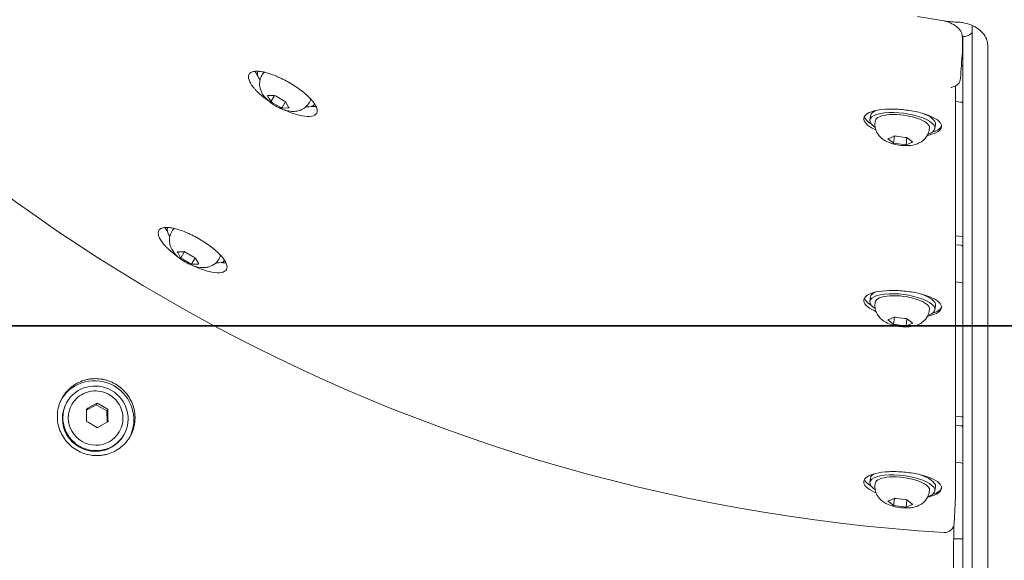
# Model space of a CAD drawing. Units: millimetres. Extents: x -3750 to 4261, y -4070 to 4300.
# Drawn here: x -330 to -15, y -575 to -402 of the extents above; entities that cross this region are included whole.
import ezdxf

# ---------------------------------------------------------------- set-up
doc = ezdxf.new("R2010")
doc.units = ezdxf.units.MM
doc.header["$LTSCALE"] = 0.2
doc.header["$MEASUREMENT"] = 0
doc.linetypes.add('BORDER', pattern=[1.75, 0.5, -0.25, 0.5, -0.25, 0, -0.25])
for name, color, linetype in [('HAGS-EN1176 Falling Space', 30, 'BORDER'), ('HAGS-IAS Grass Mat Tiles', 92, 'Continuous'), ('HAGS-Plan', 7, 'Continuous')]:
    doc.layers.add(name, color=color, linetype=linetype)

msp = doc.modelspace()

# ---------------------------------------------------------------- linework, layer by layer
at = {"layer": 'HAGS-EN1176 Falling Space'}
msp.add_circle((0, 0), 3310, dxfattribs=at)
at = {"layer": 'HAGS-IAS Grass Mat Tiles'}
for points in [[(-750, -500), (750, -500), (750, 500), (-750, 500)], [(-750, -1500), (750, -1500), (750, -500), (-750, -500)]]:
    msp.add_lwpolyline(points, close=True, dxfattribs=at)
at = {"layer": 'HAGS-Plan', "linetype": 'Continuous', "lineweight": 0}
for p, q in [((-32.776, -402.532), (-42.521, -400.997)), ((-25.115, -406.151), (-25, -406.151)), ((-25, -403.84), (-25, -1053.877)), ((-28, -407.952), (-28, -407.385)), ((-28, -409.295), (-28, -407.952)), ((-28, -409.295), (-28, -410.383)), ((-28, -410.383), (-28, -412.752)), ((-28, -412.752), (-28, -418.12)), ((-20, -1047.044), (-20, -410.686)), ((-253.816, -418.521), (-253.79, -418.476)), ((-252.536, -419.803), (-252.3, -419.396)), ((-28, -424.522), (-28, -418.12)), ((-28, -424.522), (-28, -428.12)), ((-249.791, -427.985), (-250.612, -426.535)), ((-250.446, -426.248), (-248.78, -426.234)), ((-249.627, -428.265), (-248.45, -426.226)), ((-246.654, -429.988), (-249.141, -428.552)), ((-247.964, -426.513), (-245.477, -427.95)), ((-246.163, -430.265), (-244.986, -428.226)), ((-244.827, -428.516), (-244.006, -429.966)), ((-237.38, -428.553), (-237.145, -428.146)), ((-28.647, -428.345), (-30.398, -428.142)), ((-28, -428.12), (-28, -429.591)), ((-244.172, -430.253), (-245.838, -430.267)), ((-235.629, -429.021), (-235.603, -428.975)), ((-28, -429.591), (-28, -987.043)), ((-57.801, -434.133), (-57.618, -432.733)), ((-56.127, -434.826), (-56.066, -434.359)), ((-38.774, -437.093), (-38.713, -436.626)), ((-36.978, -436.853), (-36.795, -435.453)), ((-50.453, -441.328), (-51.768, -440.307)), ((-51.725, -439.979), (-50.192, -439.329)), ((-50.194, -441.522), (-49.89, -439.196)), ((-49.332, -439.275), (-46.484, -439.647)), ((-46.228, -442.041), (-45.924, -439.714)), ((-44.394, -441.27), (-45.927, -441.919)), ((-45.666, -439.921), (-44.352, -440.942)), ((-46.788, -441.973), (-49.636, -441.601)), ((-282.694, -468.538), (-282.673, -468.502)), ((-281.413, -469.821), (-281.178, -469.413)), ((-30.392, -471.165), (-28.281, -471.408)), ((-30.391, -474.008), (-28.647, -474.209)), ((-278.668, -478.003), (-279.49, -476.553)), ((-279.324, -476.265), (-277.657, -476.252)), ((-278.504, -478.282), (-277.327, -476.244)), ((-275.531, -480.005), (-278.019, -478.569)), ((-276.842, -476.531), (-274.355, -477.967)), ((-275.04, -480.282), (-273.863, -478.244)), ((-273.705, -478.534), (-272.884, -479.983)), ((-266.258, -478.571), (-266.023, -478.163)), ((-264.507, -479.038), (-264.486, -479.002)), ((-273.05, -480.271), (-274.716, -480.285)), ((-28.647, -486.1), (-30.389, -485.899)), ((-57.802, -492.131), (-57.619, -490.731)), ((-56.127, -492.824), (-56.066, -492.358)), ((-38.775, -495.091), (-38.714, -494.624)), ((-36.978, -494.851), (-36.796, -493.451)), ((-51.726, -497.977), (-50.192, -497.328)), ((-50.195, -499.521), (-49.891, -497.194)), ((-49.332, -497.273), (-46.484, -497.645)), ((-46.228, -500.039), (-45.924, -497.712)), ((-45.667, -497.919), (-44.352, -498.94)), ((-50.454, -499.326), (-51.768, -498.305)), ((-46.788, -499.971), (-49.636, -499.599)), ((-44.395, -499.268), (-45.928, -499.917)), ((-314.916, -524.35), (-315.064, -524.606)), ((-313.352, -525.14), (-313.401, -525.225)), ((-305.611, -525.232), (-308.743, -527.005)), ((-308.262, -526.388), (-305.799, -524.994)), ((-305.316, -524.722), (-305.611, -525.232)), ((-302.147, -527.232), (-305.611, -525.232)), ((-304.827, -525.002), (-302.34, -526.439)), ((-308.716, -530.047), (-308.741, -527.217)), ((-301.852, -526.722), (-302.147, -527.232)), ((-302.116, -530.831), (-302.147, -527.232)), ((-301.847, -527.276), (-301.822, -530.106)), ((-30.376, -528.922), (-28.281, -529.164)), ((-305.736, -532.321), (-308.223, -530.885)), ((-302.301, -530.935), (-304.764, -532.329)), ((-30.375, -531.765), (-28.647, -531.964)), ((-298.196, -533.89), (-298.245, -533.975)), ((-296.73, -534.85), (-296.878, -535.106)), ((-28.647, -543.855), (-30.37, -543.656)), ((-57.802, -550.129), (-57.619, -548.729)), ((-56.128, -550.822), (-56.067, -550.356)), ((-36.979, -552.849), (-36.796, -551.449)), ((-38.775, -553.089), (-38.714, -552.622)), ((-30.371, -554.864), (-30.833, -563.316)), ((-50.454, -557.324), (-51.769, -556.303)), ((-51.726, -555.975), (-50.193, -555.326)), ((-50.195, -557.519), (-49.891, -555.192)), ((-46.789, -557.97), (-49.637, -557.598)), ((-49.333, -555.271), (-46.485, -555.643)), ((-46.229, -558.037), (-45.925, -555.71)), ((-44.396, -557.266), (-45.929, -557.915)), ((-45.668, -555.917), (-44.353, -556.938)), ((-28.737, -568.182), (-30.961, -568.182))]:
    msp.add_line(p, q, dxfattribs=at)
for centre, radius, start, end in [((0, 0.101), 567.268, 213.43703, 266.56297), ((-36.04, -401.693), 3, 342.14561, 344.90637), ((-31.186, -412.142), 3, 356.08589, 0.0241), ((-31.763, -420.579), 3, 281.60027, 356.08574), ((0, 0.101), 1054.753, 211.744032, 268.255968), ((-33.366, -554.7), 3, 356.86755, 0.02266), ((-33.829, -563.152), 3, 266.56297, 356.86754)]:
    msp.add_arc(centre, radius, start, end, dxfattribs=at)
for centre, major_axis, ratio, start_param, end_param in [((-28.737, -405.737), (3.737, 0), 0.450064, -1.4249922, 0), ((-244.017, -422.549), (10.825, -6.25), 0.3397358, -2.6976951, -2.48654), ((-244.723, -423.771), (-9.093, 5.25), 0.3397358, -0.0147411, 0.6270708), ((-244.723, -423.771), (-7.578, 4.375), 0.3397358, -0.2954292, 0), ((-244.723, -423.771), (7.578, -4.375), 0.3397358, 0, 0.2956475), ((-28.737, -429.032), (0.737, 0), 0.9405209, 0, 1.4486233), ((-244.723, -423.771), (9.093, -5.25), 0.3397358, -0.6270708, 0), ((-244.017, -422.549), (10.825, -6.25), 0.3397358, -0.6550527, -0.4438243), ((-244.723, -423.771), (9.093, -5.25), 0.3397358, 0, 0.0148905), ((-47.389, -435.493), (10.412, -1.36), 0.3386226, 0, 3.7682721), ((-47.207, -434.093), (-10.412, 1.36), 0.3386226, -0.5978603, 0), ((-47.207, -434.093), (10.412, -1.36), 0.3386226, 0, 0.9552166), ((-47.207, -434.093), (-12.395, 1.619), 0.3386226, 0.1237422, 0.6537631), ((-47.389, -435.493), (8.676, -1.133), 0.3386226, 0, 3.1415927), ((-47.389, -435.493), (10.412, -1.36), 0.3386226, -0.6266795, 0), ((-47.207, -434.093), (12.395, -1.619), 0.3386226, -0.6537631, -0.0672911), ((-272.895, -472.567), (10.825, -6.25), 0.3397358, -2.6960911, -2.48654), ((-273.6, -473.788), (-9.093, 5.25), 0.3397358, -0.0117337, 0.6270708), ((-273.6, -473.788), (-7.578, 4.375), 0.3397358, -0.2922399, 0), ((-273.6, -473.788), (9.093, -5.25), 0.3397358, -0.6270708, 0), ((-273.6, -473.788), (7.578, -4.375), 0.3397358, 0, 0.2924579), ((-273.6, -473.788), (9.093, -5.25), 0.3397358, 0, 0.0118826), ((-272.895, -472.567), (10.825, -6.25), 0.3397358, -0.6550527, -0.4454271), ((-28.737, -486.787), (0.737, 0), 0.9405209, 0, 1.4486233), ((-47.207, -492.091), (-12.395, 1.619), 0.3386226, 0.1450904, 0.6537631), ((-47.39, -493.491), (10.412, -1.36), 0.3386226, 0, 3.7682721), ((-47.207, -492.091), (-10.412, 1.36), 0.3386226, -0.478538, 0), ((-47.39, -493.491), (8.676, -1.133), 0.3386226, 0, 3.1415927), ((-47.207, -492.091), (10.412, -1.36), 0.3386226, 0, 1.0107318), ((-47.39, -493.491), (10.412, -1.36), 0.3386226, -0.6266795, 0), ((-47.207, -492.091), (12.395, -1.619), 0.3386226, -0.6537631, -0.0555364), ((-305.971, -529.856), (-10.825, 6.25), 0.9804108, -1.5707963, -0.0309048), ((-305.971, -529.856), (10.825, -6.25), 0.9804108, 0.0303486, 1.5707963), ((-305.971, -529.856), (-9.093, 5.25), 0.9804108, 0, 3.1415927), ((-305.823, -529.6), (-7.578, 4.375), 0.9804108, 0, 3.1415927), ((-28.737, -544.542), (0.737, 0), 0.9405209, 0, 1.4486233), ((-47.391, -551.489), (10.412, -1.36), 0.3386226, 0, 3.7682721), ((-47.208, -550.089), (-10.412, 1.36), 0.3386226, -0.4337517, 0), ((-47.391, -551.489), (8.676, -1.133), 0.3386226, 0, 3.1415927), ((-47.208, -550.089), (10.412, -1.36), 0.3386226, 0, 1.1161324), ((-47.208, -550.089), (-12.395, 1.619), 0.3386226, 0.155881, 0.6537631), ((-47.391, -551.489), (10.412, -1.36), 0.3386226, -0.6266795, 0), ((-47.208, -550.089), (12.395, -1.619), 0.3386226, -0.6537631, -0.0402013), ((-28.737, -568.037), (0.737, 0), 0.1969639, -1.5707963, 0)]:
    msp.add_ellipse(centre, major_axis=major_axis, ratio=ratio, start_param=start_param, end_param=end_param, dxfattribs=at)
at = {"layer": 'HAGS-Plan', "linetype": 'Continuous', "lineweight": 0, "extrusion": (0, 0, -1)}
for centre, major_axis, start_param, end_param in [((-28.737, -417.141), (3.737, 0), -1.4486233, -1.3723656), ((-28.737, -417.141), (0.737, 0), -1.2097287, 0), ((-28.737, -474.897), (3.737, 0), -1.4486233, -1.3723656), ((-28.737, -474.897), (0.737, 0), -1.4486233, 0), ((-28.737, -532.652), (3.737, 0), -1.4486233, -1.3723656), ((-28.737, -532.652), (0.737, 0), -1.4486233, 0)]:
    msp.add_ellipse(centre, major_axis=major_axis, ratio=0.9405209, start_param=start_param, end_param=end_param, dxfattribs=at)
at = {"layer": 'HAGS-Plan', "linetype": 'Continuous', "lineweight": 0}
msp.add_ellipse((-305.823, -529.6), major_axis=(9.093, -5.25), ratio=0.9804108, dxfattribs=at)
for points, knots in [([(-34.36, -402.282), (-34.161, -402.331), (-33.964, -402.383), (-32.96, -402.664), (-32.203, -402.937), (-30.802, -403.608), (-30.151, -404.016), (-29.316, -404.809), (-29.057, -405.11), (-28.663, -405.724), (-28.512, -406.028), (-28.263, -406.749), (-28.188, -407.182), (-28.188, -407.612)], [3.4125437, 3.4125437, 3.4125437, 3.4125437, 4.0641948, 4.0641948, 6.8212088, 6.8212088, 9.7690736, 9.7690736, 11.2501404, 11.2501404, 12.4666235, 12.4666235, 13.9666897, 13.9666897, 13.9666897, 13.9666897]), ([(-29.707, -402.767), (-29.967, -402.761), (-30.227, -402.752), (-31.219, -402.708), (-32.024, -402.65), (-32.776, -402.532)], [0.13854122, 0.13854122, 0.13854122, 0.13854122, 0.22081993, 0.22081993, 0.449965, 0.449965, 0.449965, 0.449965]), ([(-20, -410.686), (-20, -409.958), (-20.108, -409.271), (-20.539, -407.927), (-20.884, -407.26), (-21.823, -406.004), (-22.435, -405.407), (-23.828, -404.404), (-24.612, -403.982), (-26.286, -403.321), (-27.191, -403.076), (-28.637, -402.835), (-29.172, -402.781), (-29.707, -402.767)], [0, 0, 0, 0, 2.6805374, 2.6805374, 5.5550196, 5.5550196, 8.5102885, 8.5102885, 11.3321253, 11.3321253, 14.1435572, 14.1435572, 15.7490024, 15.7490024, 15.7490024, 15.7490024]), ([(-28.188, -407.612), (-28.187, -408.748), (-28.187, -409.883), (-28.186, -411.393), (-28.186, -411.766), (-28.186, -412.14)], [0, 0, 0, 0, 10, 10, 13.2936062, 13.2936062, 13.2936062, 13.2936062]), ([(-250.421, -427.963), (-250.64, -427.811), (-250.856, -427.657), (-251.067, -427.502), (-251.384, -427.27), (-251.692, -427.035), (-251.989, -426.798), (-252.287, -426.562), (-252.575, -426.323), (-252.853, -426.083), (-253.131, -425.842), (-253.4, -425.599), (-253.656, -425.357), (-253.911, -425.115), (-254.153, -424.874), (-254.381, -424.635), (-254.609, -424.395), (-254.825, -424.156), (-255.025, -423.921), (-255.425, -423.451), (-255.76, -423), (-256.033, -422.567), (-256.169, -422.351), (-256.289, -422.139), (-256.393, -421.932), (-256.498, -421.725), (-256.585, -421.524), (-256.654, -421.332), (-256.793, -420.948), (-256.863, -420.596), (-256.862, -420.277), (-256.862, -420.117), (-256.845, -419.965), (-256.809, -419.824), (-256.774, -419.683), (-256.722, -419.553), (-256.652, -419.433), (-256.513, -419.194), (-256.308, -418.996), (-256.033, -418.842), (-255.895, -418.765), (-255.741, -418.699), (-255.573, -418.646), (-255.405, -418.593), (-255.223, -418.551), (-255.026, -418.521), (-254.828, -418.491), (-254.617, -418.473), (-254.39, -418.466), (-254.163, -418.46), (-253.92, -418.466), (-253.667, -418.483), (-253.16, -418.518), (-252.611, -418.599), (-252.017, -418.726), (-251.424, -418.852), (-250.782, -419.027), (-250.122, -419.24), (-249.461, -419.454), (-248.778, -419.706), (-248.072, -419.999), (-247.718, -420.145), (-247.358, -420.301), (-247, -420.465), (-246.642, -420.628), (-246.283, -420.798), (-245.925, -420.976), (-245.567, -421.154), (-245.208, -421.339), (-244.85, -421.531), (-244.492, -421.723), (-244.132, -421.924), (-243.775, -422.129)], [0.071503874, 0.071503874, 0.071503874, 0.071503874, 0.07231498, 0.07231498, 0.07231498, 0.073535953, 0.073535953, 0.073535953, 0.074756925, 0.074756925, 0.074756925, 0.075977898, 0.075977898, 0.075977898, 0.077198871, 0.077198871, 0.077198871, 0.078419844, 0.078419844, 0.078419844, 0.080861789, 0.080861789, 0.080861789, 0.082082762, 0.082082762, 0.082082762, 0.083303735, 0.083303735, 0.083303735, 0.085745681, 0.085745681, 0.085745681, 0.086966653, 0.086966653, 0.086966653, 0.088187626, 0.088187626, 0.088187626, 0.090629572, 0.090629572, 0.090629572, 0.091850545, 0.091850545, 0.091850545, 0.093071517, 0.093071517, 0.093071517, 0.09429249, 0.09429249, 0.09429249, 0.095513463, 0.095513463, 0.095513463, 0.097955409, 0.097955409, 0.097955409, 0.100397354, 0.100397354, 0.100397354, 0.1028393, 0.1028393, 0.1028393, 0.104060273, 0.104060273, 0.104060273, 0.105281245, 0.105281245, 0.105281245, 0.106502218, 0.106502218, 0.106502218, 0.107723191, 0.107723191, 0.107723191, 0.107723191]), ([(-252.536, -419.803), (-252.832, -420.317), (-253.039, -420.879), (-253.273, -422.003), (-253.288, -422.555), (-253.193, -423.655), (-253.054, -424.163), (-252.659, -425.232), (-252.378, -425.709), (-251.572, -426.881), (-251.024, -427.435), (-249.742, -428.558), (-248.99, -429.087), (-247.509, -429.956), (-246.796, -430.308), (-245.243, -430.919), (-244.415, -431.174), (-242.937, -431.354), (-242.404, -431.384), (-241.407, -431.279), (-241.016, -431.211), (-239.969, -430.889), (-239.253, -430.562), (-238.12, -429.597), (-237.7, -429.107), (-237.38, -428.553)], [1.5707963, 1.5707963, 1.5707963, 1.5707963, 1.6821246, 1.6821246, 1.8037549, 1.8037549, 1.9589958, 1.9589958, 2.1896345, 2.1896345, 2.6129658, 2.6129658, 3.1203591, 3.1203591, 3.5581902, 3.5581902, 4.038166, 4.038166, 4.2749211, 4.2749211, 4.4066886, 4.4066886, 4.5924566, 4.5924566, 4.712389, 4.712389, 4.712389, 4.712389]), ([(-243.775, -422.129), (-242.424, -422.91), (-241.031, -423.827), (-238.577, -425.709), (-237.516, -426.673), (-235.952, -428.397), (-235.344, -429.273), (-234.734, -430.793), (-234.732, -431.438), (-234.985, -431.904), (-235.241, -432.375), (-235.793, -432.726), (-237.427, -433.031), (-238.509, -432.985), (-240.832, -432.563), (-242.228, -432.161), (-244.285, -431.352), (-244.897, -431.086), (-245.504, -430.802)], [-1.8726775, -1.8726775, -1.8726775, -1.8726775, -1.4045083, -1.4045083, -0.9363391, -0.9363391, -0.4681696, -0.4681696, 0, 0, 0, 0.4735879, 0.4735879, 0.9471758, 0.9471758, 1.4207637, 1.4207637, 1.6165044, 1.6165044, 1.6165044, 1.6165044]), ([(-31.16, -423.518), (-31.382, -423.563), (-31.564, -423.615), (-31.734, -423.675), (-31.774, -423.691), (-31.819, -423.711), (-31.829, -423.716), (-31.829, -423.716)], [0, 0, 0, 0, 1.0268335, 1.0268335, 1.487909, 1.487909, 1.8656195, 1.8656195, 1.8656195, 1.8656195]), ([(-30.398, -423.25), (-30.398, -424.568), (-30.398, -425.885), (-30.397, -437.422), (-30.396, -447.64), (-30.389, -490.15), (-30.379, -522.429), (-30.366, -554.699)], [28.3978275, 28.3978275, 28.3978275, 28.3978275, 40, 40, 130.0000002, 130.0000002, 414.499313, 414.499313, 414.499313, 414.499313]), ([(-59.737, -433.511), (-59.736, -433.508), (-59.736, -433.505), (-59.663, -432.977), (-59.279, -432.459), (-57.888, -431.597), (-56.881, -431.253), (-54.602, -430.791), (-53.177, -430.642), (-50.088, -430.577), (-48.423, -430.66), (-45.321, -430.998), (-43.677, -431.274), (-40.672, -432.002), (-39.312, -432.454), (-37.185, -433.395), (-36.274, -433.948), (-35.1, -435.089), (-34.836, -435.677), (-34.878, -436.205), (-34.88, -436.229), (-34.883, -436.253), (-34.886, -436.277)], [-3.7460631, -3.7460631, -3.7460631, -3.7460631, -3.7430842, -3.7430842, -3.2752611, -3.2752611, -2.807438, -2.807438, -2.3395937, -2.3395937, -1.8717494, -1.8717494, -1.4037125, -1.4037125, -0.9356755, -0.9356755, -0.4678378, -0.4678378, 0, 0, 0, 0.0212132, 0.0212132, 0.0212132, 0.0212132]), ([(-55.894, -437.253), (-56.096, -437.163), (-56.291, -437.073), (-57.537, -436.463), (-58.436, -435.859), (-59.569, -434.647), (-59.806, -434.041), (-59.737, -433.511)], [2.7612903, 2.7612903, 2.7612903, 2.7612903, 2.8440251, 2.8440251, 3.3179308, 3.3179308, 3.7888575, 3.7888575, 3.7888575, 3.7888575]), ([(-56.127, -434.826), (-56.203, -435.414), (-56.178, -436.012), (-55.964, -437.138), (-55.766, -437.654), (-55.257, -438.632), (-54.934, -439.048), (-54.161, -439.882), (-53.719, -440.214), (-52.529, -440.986), (-51.813, -441.286), (-50.2, -441.832), (-49.302, -442.033), (-47.602, -442.268), (-46.809, -442.321), (-45.144, -442.291), (-44.284, -442.211), (-42.851, -441.816), (-42.345, -441.64), (-41.461, -441.162), (-41.124, -440.949), (-40.279, -440.252), (-39.74, -439.677), (-39.06, -438.348), (-38.857, -437.73), (-38.774, -437.093)], [3.0973901, 3.0973901, 3.0973901, 3.0973901, 3.2083416, 3.2083416, 3.3295657, 3.3295657, 3.4842995, 3.4842995, 3.7141597, 3.7141597, 4.1364849, 4.1364849, 4.6448515, 4.6448515, 5.0825151, 5.0825151, 5.5619505, 5.5619505, 5.8004922, 5.8004922, 5.9327022, 5.9327022, 6.1186214, 6.1186214, 6.2389828, 6.2389828, 6.2389828, 6.2389828]), ([(-34.886, -436.277), (-34.954, -436.789), (-35.314, -437.306), (-36.655, -438.228), (-37.664, -438.625), (-39.007, -438.95), (-39.208, -438.995), (-39.417, -439.037)], [0.0212132, 0.0212132, 0.0212132, 0.0212132, 0.4739981, 0.4739981, 0.9479962, 0.9479962, 1.0277709, 1.0277709, 1.0277709, 1.0277709]), ([(-279.293, -477.985), (-279.515, -477.832), (-279.732, -477.676), (-279.945, -477.521), (-280.262, -477.288), (-280.57, -477.054), (-280.868, -476.818), (-281.166, -476.581), (-281.454, -476.343), (-281.732, -476.103), (-282.01, -475.863), (-282.28, -475.619), (-282.535, -475.378), (-282.791, -475.136), (-283.033, -474.896), (-283.262, -474.657), (-283.49, -474.418), (-283.706, -474.18), (-283.906, -473.945), (-284.307, -473.476), (-284.642, -473.025), (-284.915, -472.593), (-285.052, -472.377), (-285.172, -472.166), (-285.277, -471.959), (-285.381, -471.752), (-285.469, -471.552), (-285.538, -471.36), (-285.677, -470.976), (-285.747, -470.625), (-285.747, -470.307), (-285.747, -470.147), (-285.73, -469.995), (-285.694, -469.854), (-285.659, -469.713), (-285.607, -469.583), (-285.537, -469.463), (-285.398, -469.224), (-285.192, -469.026), (-284.917, -468.872), (-284.78, -468.794), (-284.626, -468.729), (-284.458, -468.675), (-284.29, -468.622), (-284.107, -468.58), (-283.909, -468.549), (-283.712, -468.519), (-283.5, -468.501), (-283.273, -468.494), (-283.046, -468.487), (-282.803, -468.492), (-282.55, -468.509), (-282.043, -468.543), (-281.492, -468.624), (-280.899, -468.75), (-280.305, -468.875), (-279.662, -469.049), (-279.002, -469.262), (-278.341, -469.474), (-277.657, -469.726), (-276.95, -470.018), (-276.597, -470.164), (-276.237, -470.32), (-275.878, -470.483), (-275.52, -470.646), (-275.161, -470.816), (-274.803, -470.994), (-274.445, -471.172), (-274.086, -471.356), (-273.728, -471.549), (-273.369, -471.741), (-273.009, -471.941), (-272.653, -472.147)], [0.07149952, 0.07149952, 0.07149952, 0.07149952, 0.072317394, 0.072317394, 0.072317394, 0.073538358, 0.073538358, 0.073538358, 0.074759321, 0.074759321, 0.074759321, 0.075980284, 0.075980284, 0.075980284, 0.077201247, 0.077201247, 0.077201247, 0.07842221, 0.07842221, 0.07842221, 0.080864137, 0.080864137, 0.080864137, 0.0820851, 0.0820851, 0.0820851, 0.083306063, 0.083306063, 0.083306063, 0.08574799, 0.08574799, 0.08574799, 0.086968953, 0.086968953, 0.086968953, 0.088189916, 0.088189916, 0.088189916, 0.090631842, 0.090631842, 0.090631842, 0.091852805, 0.091852805, 0.091852805, 0.093073769, 0.093073769, 0.093073769, 0.094294732, 0.094294732, 0.094294732, 0.095515695, 0.095515695, 0.095515695, 0.097957621, 0.097957621, 0.097957621, 0.100399548, 0.100399548, 0.100399548, 0.102841474, 0.102841474, 0.102841474, 0.104062437, 0.104062437, 0.104062437, 0.105283401, 0.105283401, 0.105283401, 0.106504364, 0.106504364, 0.106504364, 0.107725327, 0.107725327, 0.107725327, 0.107725327]), ([(-281.413, -469.821), (-281.71, -470.334), (-281.916, -470.897), (-282.151, -472.02), (-282.166, -472.572), (-282.071, -473.672), (-281.931, -474.181), (-281.536, -475.25), (-281.255, -475.727), (-280.45, -476.899), (-279.901, -477.453), (-278.62, -478.576), (-277.867, -479.104), (-276.387, -479.973), (-275.673, -480.326), (-274.12, -480.936), (-273.293, -481.191), (-271.814, -481.372), (-271.282, -481.401), (-270.285, -481.297), (-269.893, -481.228), (-268.847, -480.906), (-268.13, -480.58), (-266.998, -479.614), (-266.577, -479.124), (-266.258, -478.571)], [1.5707963, 1.5707963, 1.5707963, 1.5707963, 1.6821246, 1.6821246, 1.8037549, 1.8037549, 1.9589958, 1.9589958, 2.1896345, 2.1896345, 2.6129658, 2.6129658, 3.1203591, 3.1203591, 3.5581902, 3.5581902, 4.038166, 4.038166, 4.2749211, 4.2749211, 4.4066886, 4.4066886, 4.5924566, 4.5924566, 4.712389, 4.712389, 4.712389, 4.712389]), ([(-272.653, -472.147), (-271.3, -472.928), (-269.907, -473.846), (-267.453, -475.731), (-266.393, -476.698), (-264.831, -478.426), (-264.225, -479.304), (-263.618, -480.826), (-263.617, -481.472), (-263.872, -481.937), (-264.129, -482.407), (-264.682, -482.757), (-266.315, -483.058), (-267.395, -483.009), (-269.716, -482.585), (-271.111, -482.18), (-273.167, -481.369), (-273.78, -481.103), (-274.388, -480.817)], [-1.8738003, -1.8738003, -1.8738003, -1.8738003, -1.4053504, -1.4053504, -0.9369004, -0.9369004, -0.4684502, -0.4684502, 0, 0, 0, 0.4732991, 0.4732991, 0.9465982, 0.9465982, 1.4198974, 1.4198974, 1.6160097, 1.6160097, 1.6160097, 1.6160097]), ([(-59.761, -491.689), (-59.692, -491.167), (-59.317, -490.648), (-57.943, -489.768), (-56.94, -489.407), (-54.666, -488.911), (-53.242, -488.741), (-50.151, -488.633), (-48.483, -488.695), (-45.375, -488.993), (-43.725, -489.25), (-40.709, -489.944), (-39.342, -490.382), (-37.202, -491.302), (-36.285, -491.846), (-35.098, -492.976), (-34.827, -493.562), (-34.865, -494.091), (-34.867, -494.119), (-34.87, -494.148), (-34.873, -494.176)], [-3.7426658, -3.7426658, -3.7426658, -3.7426658, -3.2783065, -3.2783065, -2.8101434, -2.8101434, -2.3418344, -2.3418344, -1.8735254, -1.8735254, -1.4049461, -1.4049461, -0.9363668, -0.9363668, -0.4681834, -0.4681834, 0, 0, 0, 0.0251484, 0.0251484, 0.0251484, 0.0251484]), ([(-55.842, -495.401), (-56.054, -495.312), (-56.258, -495.221), (-57.521, -494.627), (-58.428, -494.037), (-59.581, -492.84), (-59.827, -492.234), (-59.762, -491.698), (-59.761, -491.693), (-59.761, -491.689)], [2.7564104, 2.7564104, 2.7564104, 2.7564104, 2.8424257, 2.8424257, 3.3159821, 3.3159821, 3.7895385, 3.7895385, 3.7933423, 3.7933423, 3.7933423, 3.7933423]), ([(-56.127, -492.824), (-56.204, -493.412), (-56.179, -494.01), (-55.965, -495.137), (-55.767, -495.652), (-55.258, -496.63), (-54.935, -497.046), (-54.161, -497.88), (-53.72, -498.212), (-52.53, -498.984), (-51.813, -499.284), (-50.201, -499.83), (-49.303, -500.031), (-47.602, -500.266), (-46.809, -500.319), (-45.144, -500.289), (-44.285, -500.209), (-42.851, -499.814), (-42.346, -499.638), (-41.461, -499.16), (-41.125, -498.947), (-40.28, -498.25), (-39.741, -497.675), (-39.061, -496.346), (-38.858, -495.729), (-38.775, -495.091)], [3.0973901, 3.0973901, 3.0973901, 3.0973901, 3.2083416, 3.2083416, 3.3295657, 3.3295657, 3.4842995, 3.4842995, 3.7141597, 3.7141597, 4.1364849, 4.1364849, 4.6448515, 4.6448515, 5.0825151, 5.0825151, 5.5619505, 5.5619505, 5.8004922, 5.8004922, 5.9327022, 5.9327022, 6.1186214, 6.1186214, 6.2389828, 6.2389828, 6.2389828, 6.2389828]), ([(-34.873, -494.176), (-34.941, -494.684), (-35.296, -495.2), (-36.622, -496.13), (-37.626, -496.536), (-38.966, -496.876), (-39.17, -496.923), (-39.38, -496.968)], [0.0251484, 0.0251484, 0.0251484, 0.0251484, 0.4736864, 0.4736864, 0.9473729, 0.9473729, 1.0280774, 1.0280774, 1.0280774, 1.0280774]), ([(-311.729, -539.829), (-312.436, -539.421), (-313.099, -538.949), (-313.718, -538.411), (-314.027, -538.142), (-314.326, -537.855), (-314.607, -537.558), (-314.888, -537.261), (-315.153, -536.952), (-315.403, -536.632), (-315.901, -535.991), (-316.339, -535.303), (-316.708, -534.571), (-317.077, -533.839), (-317.372, -533.079), (-317.59, -532.291), (-317.809, -531.503), (-317.946, -530.707), (-318.006, -529.906), (-318.035, -529.505), (-318.045, -529.103), (-318.035, -528.699), (-318.025, -528.295), (-317.995, -527.889), (-317.944, -527.489), (-317.844, -526.689), (-317.666, -525.909), (-317.411, -525.15), (-317.283, -524.77), (-317.136, -524.394), (-316.97, -524.025), (-316.803, -523.657), (-316.62, -523.3), (-316.42, -522.954), (-316.019, -522.262), (-315.553, -521.613), (-315.019, -521.009), (-314.752, -520.708), (-314.468, -520.417), (-314.173, -520.144), (-313.878, -519.872), (-313.571, -519.615), (-313.252, -519.373), (-312.932, -519.132), (-312.601, -518.907), (-312.257, -518.697), (-311.914, -518.488), (-311.556, -518.293), (-311.191, -518.117), (-310.459, -517.766), (-309.703, -517.49), (-308.921, -517.29), (-308.53, -517.189), (-308.134, -517.107), (-307.73, -517.045), (-307.327, -516.983), (-306.919, -516.94), (-306.513, -516.917), (-305.702, -516.872), (-304.893, -516.906), (-304.084, -517.018), (-303.68, -517.074), (-303.274, -517.151), (-302.875, -517.246), (-302.477, -517.342), (-302.085, -517.456), (-301.7, -517.589), (-300.93, -517.853), (-300.188, -518.191), (-299.474, -518.603)], [0.068351812, 0.068351812, 0.068351812, 0.068351812, 0.070793885, 0.070793885, 0.070793885, 0.072014921, 0.072014921, 0.072014921, 0.073235957, 0.073235957, 0.073235957, 0.075678029, 0.075678029, 0.075678029, 0.078120102, 0.078120102, 0.078120102, 0.080562174, 0.080562174, 0.080562174, 0.08178321, 0.08178321, 0.08178321, 0.083004246, 0.083004246, 0.083004246, 0.085446319, 0.085446319, 0.085446319, 0.086667355, 0.086667355, 0.086667355, 0.087888391, 0.087888391, 0.087888391, 0.090330463, 0.090330463, 0.090330463, 0.091551499, 0.091551499, 0.091551499, 0.092772536, 0.092772536, 0.092772536, 0.093993572, 0.093993572, 0.093993572, 0.095214608, 0.095214608, 0.095214608, 0.09765668, 0.09765668, 0.09765668, 0.098877716, 0.098877716, 0.098877716, 0.100098753, 0.100098753, 0.100098753, 0.102540825, 0.102540825, 0.102540825, 0.103761861, 0.103761861, 0.103761861, 0.104982897, 0.104982897, 0.104982897, 0.107424969, 0.107424969, 0.107424969, 0.107424969]), ([(-299.474, -518.603), (-298.76, -519.015), (-298.094, -519.492), (-297.48, -520.026), (-297.173, -520.293), (-296.879, -520.575), (-296.597, -520.872), (-296.316, -521.169), (-296.046, -521.482), (-295.795, -521.805), (-295.293, -522.45), (-294.859, -523.135), (-294.493, -523.859), (-294.127, -524.584), (-293.829, -525.354), (-293.612, -526.132), (-293.395, -526.91), (-293.256, -527.702), (-293.195, -528.51), (-293.165, -528.914), (-293.154, -529.322), (-293.164, -529.725), (-293.174, -530.128), (-293.204, -530.528), (-293.253, -530.925), (-293.303, -531.322), (-293.372, -531.716), (-293.46, -532.108), (-293.549, -532.499), (-293.658, -532.889), (-293.787, -533.272), (-294.044, -534.038), (-294.373, -534.767), (-294.772, -535.459), (-294.972, -535.805), (-295.189, -536.142), (-295.424, -536.469), (-295.66, -536.796), (-295.913, -537.113), (-296.179, -537.414), (-296.71, -538.016), (-297.297, -538.559), (-297.939, -539.045), (-298.259, -539.288), (-298.596, -539.517), (-298.942, -539.728), (-299.287, -539.939), (-299.641, -540.132), (-300.003, -540.306), (-300.728, -540.656), (-301.485, -540.933), (-302.275, -541.137), (-302.67, -541.239), (-303.07, -541.321), (-303.471, -541.384), (-303.872, -541.446), (-304.274, -541.489), (-304.678, -541.512), (-305.082, -541.535), (-305.488, -541.538), (-305.896, -541.522), (-306.303, -541.505), (-306.715, -541.469), (-307.12, -541.413), (-307.931, -541.3), (-308.722, -541.111), (-309.493, -540.847), (-310.265, -540.582), (-311.022, -540.238), (-311.729, -539.829)], [0.029272276, 0.029272276, 0.029272276, 0.029272276, 0.031714747, 0.031714747, 0.031714747, 0.032935982, 0.032935982, 0.032935982, 0.034157218, 0.034157218, 0.034157218, 0.036599689, 0.036599689, 0.036599689, 0.03904216, 0.03904216, 0.03904216, 0.041484631, 0.041484631, 0.041484631, 0.042705866, 0.042705866, 0.042705866, 0.043927102, 0.043927102, 0.043927102, 0.045148337, 0.045148337, 0.045148337, 0.046369573, 0.046369573, 0.046369573, 0.048812044, 0.048812044, 0.048812044, 0.05003328, 0.05003328, 0.05003328, 0.051254515, 0.051254515, 0.051254515, 0.053696986, 0.053696986, 0.053696986, 0.054918222, 0.054918222, 0.054918222, 0.056139457, 0.056139457, 0.056139457, 0.058581928, 0.058581928, 0.058581928, 0.059803164, 0.059803164, 0.059803164, 0.061024399, 0.061024399, 0.061024399, 0.062245635, 0.062245635, 0.062245635, 0.06346687, 0.06346687, 0.06346687, 0.065909341, 0.065909341, 0.065909341, 0.068351812, 0.068351812, 0.068351812, 0.068351812]), ([(-298.196, -533.89), (-297.736, -533.092), (-297.405, -532.22), (-297.033, -530.415), (-296.994, -529.483), (-297.209, -527.649), (-297.465, -526.748), (-298.247, -525.066), (-298.775, -524.286), (-300.05, -522.925), (-300.799, -522.345), (-302.443, -521.448), (-303.338, -521.131), (-305.183, -520.794), (-306.132, -520.774), (-307.985, -521.036), (-308.888, -521.315), (-310.554, -522.145), (-311.318, -522.693), (-312.51, -523.882), (-312.974, -524.486), (-313.352, -525.14)], [5.7681105, 5.7681105, 5.7681105, 5.7681105, 6.082951, 6.082951, 6.3988083, 6.3988083, 6.7173096, 6.7173096, 7.0390433, 7.0390433, 7.3633315, 7.3633315, 7.688489, 7.688489, 8.0124744, 8.0124744, 8.3336963, 8.3336963, 8.6516646, 8.6516646, 8.9097031, 8.9097031, 8.9097031, 8.9097031]), ([(-59.773, -549.779), (-59.705, -549.262), (-59.337, -548.745), (-57.981, -547.852), (-56.981, -547.479), (-54.711, -546.956), (-53.287, -546.77), (-50.194, -546.628), (-48.525, -546.672), (-45.41, -546.939), (-43.757, -547.181), (-40.731, -547.848), (-39.359, -548.274), (-37.209, -549.178), (-36.287, -549.715), (-35.089, -550.836), (-34.814, -551.421), (-34.848, -551.95), (-34.85, -551.982), (-34.853, -552.014), (-34.857, -552.046)], [-3.7401791, -3.7401791, -3.7401791, -3.7401791, -3.280912, -3.280912, -2.8124812, -2.8124812, -2.3437449, -2.3437449, -1.8750087, -1.8750087, -1.4059588, -1.4059588, -0.936909, -0.936909, -0.4684545, -0.4684545, 0, 0, 0, 0.0282592, 0.0282592, 0.0282592, 0.0282592]), ([(-55.822, -553.456), (-56.032, -553.37), (-56.235, -553.283), (-57.501, -552.705), (-58.415, -552.127), (-59.582, -550.945), (-59.835, -550.343), (-59.776, -549.799), (-59.775, -549.789), (-59.773, -549.779)], [2.7563901, 2.7563901, 2.7563901, 2.7563901, 2.8413238, 2.8413238, 3.3146187, 3.3146187, 3.7879137, 3.7879137, 3.7970774, 3.7970774, 3.7970774, 3.7970774]), ([(-56.128, -550.822), (-56.205, -551.41), (-56.18, -552.008), (-55.965, -553.135), (-55.767, -553.65), (-55.258, -554.628), (-54.935, -555.044), (-54.162, -555.878), (-53.72, -556.21), (-52.53, -556.982), (-51.814, -557.283), (-50.201, -557.829), (-49.303, -558.029), (-47.603, -558.265), (-46.81, -558.317), (-45.145, -558.287), (-44.285, -558.207), (-42.852, -557.812), (-42.346, -557.636), (-41.462, -557.158), (-41.126, -556.945), (-40.28, -556.248), (-39.741, -555.673), (-39.061, -554.344), (-38.859, -553.727), (-38.775, -553.089)], [3.0973901, 3.0973901, 3.0973901, 3.0973901, 3.2083416, 3.2083416, 3.3295657, 3.3295657, 3.4842995, 3.4842995, 3.7141597, 3.7141597, 4.1364849, 4.1364849, 4.6448515, 4.6448515, 5.0825151, 5.0825151, 5.5619505, 5.5619505, 5.8004922, 5.8004922, 5.9327022, 5.9327022, 6.1186214, 6.1186214, 6.2389828, 6.2389828, 6.2389828, 6.2389828]), ([(-34.857, -552.046), (-34.925, -552.551), (-35.275, -553.065), (-36.589, -554.001), (-37.589, -554.415), (-38.921, -554.764), (-39.12, -554.812), (-39.324, -554.858)], [0.02825923, 0.02825923, 0.02825923, 0.02825923, 0.47344555, 0.47344555, 0.9468911, 0.9468911, 1.02562309, 1.02562309, 1.02562309, 1.02562309]), ([(-30.952, -564.004), (-31.174, -666.207), (-31.295, -724.365), (-31.432, -790.169), (-31.432, -790.475), (-31.434, -791.392), (-31.436, -792.004), (-31.553, -848.081), (-31.673, -906.237), (-31.792, -964.129)], [0.8184467, 0.8184467, 0.8184467, 0.8184467, 32.7938224, 32.7938224, 32.9430328, 32.9430328, 33.241513, 33.241513, 60.3190086, 60.3190086, 60.3190086, 60.3190086])]:
    msp.add_open_spline(points, degree=3, knots=knots, dxfattribs=at)
for points in [[(-28.193, -412.346), (-28.385, -415.159), (-28.578, -417.971), (-28.77, -420.784)], [(-250.612, -426.535), (-250.666, -426.441), (-250.719, -426.345), (-250.77, -426.246)], [(-250.77, -426.246), (-250.663, -426.249), (-250.555, -426.249), (-250.446, -426.248)], [(-249.627, -428.265), (-249.683, -428.174), (-249.737, -428.08), (-249.791, -427.985)], [(-249.141, -428.552), (-249.303, -428.458), (-249.466, -428.363), (-249.627, -428.265)], [(-248.78, -426.234), (-248.671, -426.233), (-248.561, -426.231), (-248.45, -426.226)], [(-248.45, -426.226), (-248.289, -426.324), (-248.127, -426.42), (-247.964, -426.513)], [(-245.477, -427.95), (-245.315, -428.043), (-245.151, -428.136), (-244.986, -428.226)], [(-244.986, -428.226), (-244.934, -428.325), (-244.881, -428.422), (-244.827, -428.516)], [(-246.163, -430.265), (-246.328, -430.175), (-246.492, -430.082), (-246.654, -429.988)], [(-245.838, -430.267), (-245.947, -430.268), (-246.056, -430.268), (-246.163, -430.265)], [(-243.842, -430.246), (-243.954, -430.25), (-244.064, -430.253), (-244.172, -430.253)], [(-244.006, -429.966), (-243.953, -430.061), (-243.898, -430.154), (-243.842, -430.246)], [(-52.025, -440.1), (-51.925, -440.062), (-51.825, -440.021), (-51.725, -439.979)], [(-51.768, -440.307), (-51.854, -440.24), (-51.94, -440.172), (-52.025, -440.1)], [(-50.194, -441.522), (-50.281, -441.46), (-50.367, -441.394), (-50.453, -441.328)], [(-50.192, -439.329), (-50.092, -439.287), (-49.991, -439.243), (-49.89, -439.196)], [(-49.89, -439.196), (-49.704, -439.225), (-49.517, -439.251), (-49.332, -439.275)], [(-46.484, -439.647), (-46.298, -439.671), (-46.111, -439.694), (-45.924, -439.714)], [(-45.924, -439.714), (-45.838, -439.786), (-45.752, -439.854), (-45.666, -439.921)], [(-44.093, -441.136), (-44.194, -441.183), (-44.294, -441.227), (-44.394, -441.27)], [(-44.352, -440.942), (-44.266, -441.008), (-44.179, -441.074), (-44.093, -441.136)], [(-49.636, -441.601), (-49.821, -441.577), (-50.008, -441.551), (-50.194, -441.522)], [(-46.228, -442.041), (-46.415, -442.021), (-46.602, -441.998), (-46.788, -441.973)], [(-45.927, -441.919), (-46.027, -441.961), (-46.128, -442.002), (-46.228, -442.041)], [(-279.49, -476.553), (-279.543, -476.458), (-279.596, -476.362), (-279.648, -476.263)], [(-279.648, -476.263), (-279.541, -476.266), (-279.432, -476.266), (-279.324, -476.265)], [(-278.504, -478.282), (-278.56, -478.191), (-278.615, -478.097), (-278.668, -478.003)], [(-278.019, -478.569), (-278.181, -478.476), (-278.343, -478.38), (-278.504, -478.282)], [(-277.657, -476.252), (-277.549, -476.251), (-277.439, -476.249), (-277.327, -476.244)], [(-277.327, -476.244), (-277.166, -476.342), (-277.004, -476.437), (-276.842, -476.531)], [(-274.355, -477.967), (-274.193, -478.061), (-274.029, -478.153), (-273.863, -478.244)], [(-273.863, -478.244), (-273.812, -478.343), (-273.759, -478.439), (-273.705, -478.534)], [(-275.04, -480.282), (-275.206, -480.192), (-275.369, -480.099), (-275.531, -480.005)], [(-274.716, -480.285), (-274.825, -480.286), (-274.933, -480.285), (-275.04, -480.282)], [(-272.72, -480.263), (-272.831, -480.268), (-272.941, -480.27), (-273.05, -480.271)], [(-272.884, -479.983), (-272.83, -480.078), (-272.776, -480.172), (-272.72, -480.263)], [(-52.026, -498.098), (-51.926, -498.06), (-51.826, -498.019), (-51.726, -497.977)], [(-51.768, -498.305), (-51.854, -498.238), (-51.94, -498.17), (-52.026, -498.098)], [(-50.192, -497.328), (-50.093, -497.285), (-49.992, -497.241), (-49.891, -497.194)], [(-49.891, -497.194), (-49.705, -497.223), (-49.518, -497.249), (-49.332, -497.273)], [(-46.484, -497.645), (-46.299, -497.669), (-46.112, -497.692), (-45.924, -497.712)], [(-45.924, -497.712), (-45.839, -497.784), (-45.753, -497.852), (-45.667, -497.919)], [(-50.195, -499.521), (-50.281, -499.458), (-50.368, -499.392), (-50.454, -499.326)], [(-49.636, -499.599), (-49.822, -499.575), (-50.008, -499.549), (-50.195, -499.521)], [(-46.228, -500.039), (-46.416, -500.019), (-46.603, -499.996), (-46.788, -499.971)], [(-45.928, -499.917), (-46.028, -499.959), (-46.128, -500), (-46.228, -500.039)], [(-44.093, -499.135), (-44.194, -499.182), (-44.295, -499.226), (-44.395, -499.268)], [(-44.352, -498.94), (-44.266, -499.006), (-44.18, -499.072), (-44.093, -499.135)], [(-308.746, -526.663), (-308.584, -526.571), (-308.423, -526.479), (-308.262, -526.388)], [(-305.799, -524.994), (-305.639, -524.903), (-305.477, -524.812), (-305.316, -524.722)], [(-305.316, -524.722), (-305.152, -524.815), (-304.989, -524.909), (-304.827, -525.002)], [(-302.34, -526.439), (-302.178, -526.532), (-302.015, -526.627), (-301.852, -526.722)], [(-308.741, -527.217), (-308.742, -527.033), (-308.744, -526.848), (-308.746, -526.663)], [(-301.852, -526.722), (-301.85, -526.906), (-301.848, -527.092), (-301.847, -527.276)], [(-308.712, -530.604), (-308.713, -530.418), (-308.715, -530.232), (-308.716, -530.047)], [(-308.223, -530.885), (-308.385, -530.791), (-308.549, -530.697), (-308.712, -530.604)], [(-305.248, -532.604), (-305.411, -532.509), (-305.574, -532.415), (-305.736, -532.321)], [(-304.764, -532.329), (-304.925, -532.42), (-305.086, -532.512), (-305.248, -532.604)], [(-301.818, -530.663), (-301.979, -530.753), (-302.14, -530.845), (-302.301, -530.935)], [(-301.822, -530.106), (-301.821, -530.291), (-301.819, -530.476), (-301.818, -530.663)], [(-52.026, -556.096), (-51.926, -556.058), (-51.826, -556.017), (-51.726, -555.975)], [(-51.769, -556.303), (-51.855, -556.236), (-51.941, -556.168), (-52.026, -556.096)], [(-50.195, -557.519), (-50.282, -557.456), (-50.368, -557.391), (-50.454, -557.324)], [(-49.637, -557.598), (-49.822, -557.573), (-50.009, -557.547), (-50.195, -557.519)], [(-50.193, -555.326), (-50.093, -555.283), (-49.992, -555.239), (-49.891, -555.192)], [(-49.891, -555.192), (-49.705, -555.221), (-49.519, -555.247), (-49.333, -555.271)], [(-46.229, -558.037), (-46.416, -558.017), (-46.603, -557.994), (-46.789, -557.97)], [(-46.485, -555.643), (-46.299, -555.667), (-46.112, -555.69), (-45.925, -555.71)], [(-45.929, -557.915), (-46.029, -557.957), (-46.129, -557.999), (-46.229, -558.037)], [(-45.925, -555.71), (-45.839, -555.782), (-45.753, -555.85), (-45.668, -555.917)], [(-44.094, -557.133), (-44.195, -557.18), (-44.296, -557.224), (-44.396, -557.266)], [(-44.353, -556.938), (-44.267, -557.005), (-44.181, -557.07), (-44.094, -557.133)]]:
    msp.add_open_spline(points, degree=3, dxfattribs=at)

doc.saveas('drawing.dxf')
